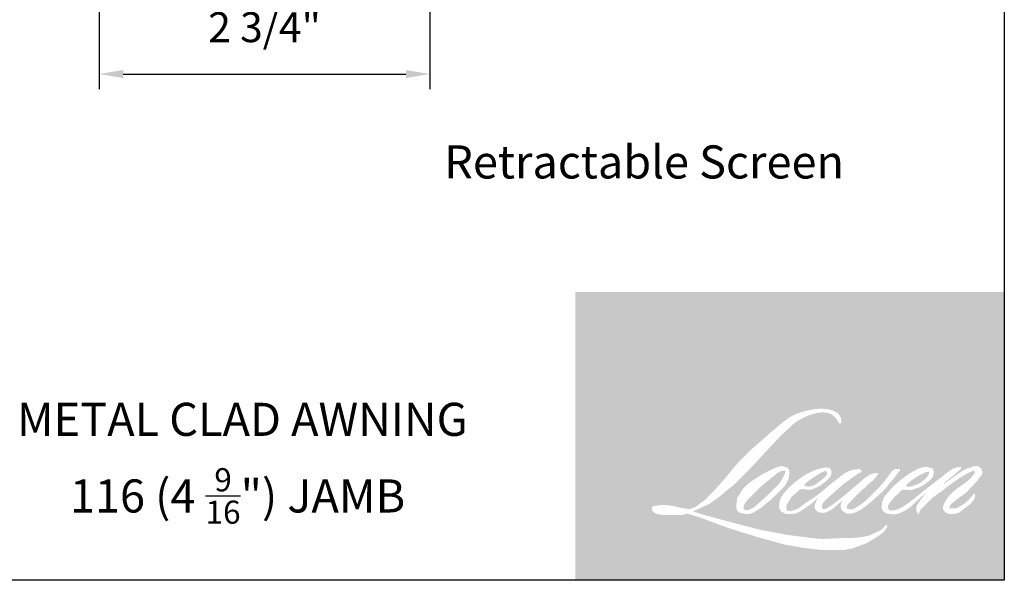
# Model space of a CAD drawing. Extents: x -4358 to -4285.7, y 5030 to 5112.5.
# Drawn here: x -4294 to -4285.7, y 5095.5 to 5100.1 of the extents above; entities that cross this region are included whole.
import ezdxf

# ---------------------------------------------------------------- set-up
doc = ezdxf.new("R2010")
doc.units = 0
doc.header["$LTSCALE"] = 10
doc.header["$MEASUREMENT"] = 0
doc.header["$PDMODE"] = 2
doc.header["$PDSIZE"] = -2
doc.layers.get('DEFPOINTS').update_dxf_attribs({"color": 2, "linetype": 'CONTINUOUS'})
doc.layers.add('1', color=1, linetype='CONTINUOUS')
doc.layers.add('8', color=7, linetype='CONTINUOUS')
doc.layers.add('2', color=2, linetype='CONTINUOUS', lineweight=9)
doc.layers.add('Symbol (ISO)', color=7, linetype='CONTINUOUS', lineweight=25)
doc.styles.add('MODERN', font='tahoma.ttf')
doc.styles.add('Note Text (ISO)', font='tahoma.ttf')
doc.dimstyles.new('LWDEC$0', dxfattribs={"dimtxt": 2.5, "dimasz": 2, "dimexe": 1.25, "dimexo": 3.000000000000004, "dimgap": 2, "dimtad": 1, "dimtoh": 1, "dimzin": 1, "dimdsep": 46, "dimtxsty": 'MODERN', "dimcen": 0, "dimdle": 1.5, "dimadec": 0, "dimazin": 0, "dimtfac": 1, "dimtix": 1, "dimtmove": 0, "dimatfit": 3, "dimfxl": 0, "dimtzin": 0, "dimarcsym": 0})

# ---------------------------------------------------------------- blocks, each defined once
blk = doc.blocks.new('*D174')
at = {"layer": '2', "color": 0, "linetype": 'ByBlock', "lineweight": -2}
for p, q in [((-4293.290293736175, 5101.362335716655), (-4293.290293736175, 5099.548827784252)), ((-4290.534396373965, 5101.362335716657), (-4290.534396373965, 5099.548827784252)), ((-4293.090293736175, 5099.673827784252), (-4290.734396373965, 5099.673827784252))]:
    blk.add_line(p, q, dxfattribs=at)
at = {"layer": '2', "color": 0}
for points in [[(-4293.090293736175, 5099.707161117586), (-4293.090293736175, 5099.640494450919), (-4293.290293736175, 5099.673827784252)], [(-4290.734396373965, 5099.707161117586), (-4290.734396373965, 5099.640494450919), (-4290.534396373965, 5099.673827784252)]]:
    blk.add_solid(points, dxfattribs=at)
at = {"layer": 'DEFPOINTS', "color": 0}
for p in [(-4293.290293736175, 5101.662335716655), (-4290.534396373965, 5101.662335716657), (-4290.534396373965, 5099.673827784252)]:
    blk.add_point(p, dxfattribs=at)
at = {"layer": '2', "color": 0, "insert": (-4291.912345055071, 5100.031651827234), "char_height": 0.25, "attachment_point": 5, "style": 'MODERN'}
blk.add_mtext('2 3/4"', dxfattribs=at)

msp = doc.modelspace()

# ---------------------------------------------------------------- hatches: boundary and pattern name
at = {"layer": '1'}
h = msp.add_hatch(color=256, dxfattribs=at)
edge = h.paths.add_edge_path(flags=16)
edge.add_line((-4287.30743886134, 5096.381528677647), (-4287.336461557348, 5096.370104262342))
edge.add_arc((-4287.187656672561, 5095.97720665372), 0.4201326273902369, 110.7435338328154, 128.3189354592484)
edge.add_line((-4287.448155015996, 5096.306830739104), (-4287.4833340736, 5096.282224339791))
edge.add_arc((-4287.104759367506, 5095.800629333206), 0.6125786141085684, 128.1703640766237, 137.4904388566677)
edge.add_line((-4287.556330629492, 5096.214556807301), (-4287.573920158293, 5096.19434441724))
edge.add_arc((-4287.469164478302, 5096.079778059242), 0.1552391795754306, 132.4387618196775, 165.7887559558239)
edge.add_line((-4287.619652902875, 5096.117888909994), (-4287.624716769848, 5096.091528239282))
edge.add_arc((-4287.577686707024, 5096.077203702277), 0.04916318917346481, 163.0601785608149, 199.667819839924)
edge.add_line((-4287.623981702258, 5096.060657023279), (-4287.620328455508, 5096.05043581569))
edge.add_arc((-4287.574033460272, 5096.066982494689), 0.04916318917341159, 199.6678198398924, 251.5782653251905)
edge.add_line((-4287.589569468671, 5096.020338613925), (-4287.582714884815, 5096.014190562885))
edge.add_arc((-4287.5379677446, 5096.168905521495), 0.1610559684547542, 253.8689093689835, 279.5238834985275)
edge.add_line((-4287.511319630144, 5096.010069433118), (-4287.483421054378, 5096.014505315236))
edge.add_arc((-4287.641052730056, 5096.375314099902), 0.3937394116279627, 293.599759127088, 305.2415335662616)
edge.add_line((-4287.413855438621, 5096.053736558656), (-4287.395787243236, 5096.066054038396))
edge.add_arc((-4287.752578331802, 5096.588503272198), 0.632655579901109, 304.3299546809044, 311.3388278817086)
edge.add_line((-4287.334702596891, 5096.113494900742), (-4287.303014414421, 5096.144642530151))
edge.add_line((-4287.303014414421, 5096.144642530151), (-4287.325101652756, 5096.092225646022))
edge.add_arc((-4287.279796366414, 5096.073135067216), 0.04916318917344066, 157.1505902080524, 188.7527881177595)
edge.add_line((-4287.328387006331, 5096.065653831884), (-4287.326383980048, 5096.053439058625))
edge.add_arc((-4287.277109899262, 5096.074733769236), 0.05367867115876975, 203.3724848755398, 236.2820188683001)
edge.add_line((-4287.306907224438, 5096.03008492659), (-4287.294442107039, 5096.02268949167))
edge.add_line((-4287.29444210704, 5096.02268949167), (-4287.274575811673, 5096.01957559846))
edge.add_arc((-4287.262218003792, 5096.108396257493), 0.08967622252795054, 262.0791645594197, 292.2783775016619)
edge.add_line((-4287.228221122487, 5096.025414109122), (-4287.211471067772, 5096.0331988198))
edge.add_arc((-4287.31954772688, 5096.252736689768), 0.2446986730543335, 296.2106379315013, 316.3390975216024)
edge.add_line((-4287.142523304926, 5096.08379943921), (-4287.100277441361, 5096.120607506904))
edge.add_line((-4287.100277441361, 5096.120607506904), (-4287.110033512885, 5096.091361940922))
edge.add_arc((-4287.063396829371, 5096.07580434083), 0.0491631891734274, 161.551740767663, 190.3127161446984)
edge.add_line((-4287.111765803477, 5096.067003118545), (-4287.110602447872, 5096.060609652358))
edge.add_arc((-4287.062233473768, 5096.069410874643), 0.04916318917342543, 190.3127161447497, 233.1512482868532)
edge.add_line((-4287.091716869689, 5096.030069439302), (-4287.08308099494, 5096.023597511877))
edge.add_arc((-4287.039069787506, 5096.094005709087), 0.08303192527091752, 237.9910565920216, 266.7736929511086)
edge.add_line((-4287.043742818265, 5096.011105387026), (-4287.031987896932, 5096.013063028442))
edge.add_arc((-4287.059162135232, 5096.2669109754), 0.2552982949444252, 276.1102024200143, 282.8001709376335)
edge.add_line((-4287.002600438807, 5096.017957176676), (-4286.981049594903, 5096.025787787034))
edge.add_arc((-4287.153950447024, 5096.386101251688), 0.3996504691298105, 295.6345937821404, 305.0851936871881)
edge.add_line((-4286.924233832209, 5096.059067959265), (-4286.880152683721, 5096.093326907512))
edge.add_arc((-4287.499378250371, 5096.890209296827), 1.009188706237167, 307.8493564519049, 313.88251319577)
edge.add_line((-4286.799826923565, 5096.162823714099), (-4286.762602851219, 5096.197082662346))
edge.add_arc((-4287.512606709352, 5096.909214568572), 1.034232874686498, 316.4837322151152, 319.90339358774)
edge.add_line((-4286.721460394363, 5096.243087593168), (-4286.700552730746, 5096.270078803356))
edge.add_arc((-4287.050201118394, 5096.615675516686), 0.4916208734870623, 315.3338983763682, 327.303457312776)
edge.add_line((-4286.636480827176, 5096.350107062456), (-4286.619206832455, 5096.371258432372))
edge.add_line((-4286.619206832454, 5096.371258432372), (-4286.619206832454, 5096.384992718871))
edge.add_line((-4286.619206832454, 5096.384992718871), (-4286.653161441656, 5096.384992718871))
edge.add_arc((-4286.626781488219, 5096.304685102111), 0.08452937508941588, 108.1846443389827, 152.3458894786765)
edge.add_line((-4286.701654704598, 5096.343917954698), (-4286.70167607753, 5096.343789815627))
edge.add_line((-4286.701676077531, 5096.343789815627), (-4286.752303017151, 5096.276339171368))
edge.add_arc((-4286.791622665368, 5096.305851616771), 0.0491631891735178, 319.55213005632027, 323.10892970529335, ccw=False)
edge.add_line((-4286.754209648249, 5096.273956706209), (-4286.791990309343, 5096.230362834577))
edge.add_arc((-4160.888029864999, 4970.146189434668), 178.1825637864407, 134.9590241022482, 134.9968740237159)
edge.add_line((-4286.875254761133, 5096.147162448691), (-4286.906601372814, 5096.117797603984))
edge.add_arc((-4287.381636369055, 5096.709463635568), 0.7587667234291177, 303.89260640291644, 308.76017638464685, ccw=False)
edge.add_line((-4286.958519212921, 5096.079623328213), (-4286.996514493129, 5096.056199480427))
edge.add_arc((-4287.020691469995, 5096.099007107779), 0.04916318917350984, 279.45515651044104, 299.4569788133839, ccw=False)
edge.add_line((-4287.012615156481, 5096.050511826258), (-4287.023659066112, 5096.048672594197))
edge.add_arc((-4287.031735379624, 5096.097167875717), 0.04916318917337241, 231.361640185013, 279.4551565104153, ccw=False)
edge.add_line((-4287.062433007131, 5096.058766380498), (-4287.055951683324, 5096.08301274662))
edge.add_line((-4287.055951683324, 5096.083012746619), (-4287.048943796381, 5096.095017024856))
edge.add_arc((-4287.216504881052, 5096.289737659064), 0.2568907208972585, 310.712667740733, 319.2431645888313)
edge.add_line((-4287.021913472714, 5096.122026519649), (-4286.996885369993, 5096.148035745416))
edge.add_arc((-4286.382517448087, 5095.584107979943), 0.8339439238567334, 128.6864513861608, 137.4512053608263, ccw=False)
edge.add_line((-4286.903780846053, 5096.235066456406), (-4286.878752743331, 5096.260075281905))
edge.add_arc((-4287.059766391717, 5096.510259934884), 0.3088013948927088, 305.8864977196262, 323.8290169823505)
edge.add_line((-4286.810483588869, 5096.328006304765), (-4286.797890184161, 5096.350656958876))
edge.add_line((-4286.79789018416, 5096.350656958876), (-4286.815505998974, 5096.350656958876))
edge.add_arc((-4286.811888070958, 5096.245999646199), 0.104719828590028, 91.97988545757887, 108.8462448972383)
edge.add_line((-4286.845715681074, 5096.345105323604), (-4286.863511558819, 5096.339580741014))
edge.add_arc((-4286.710646153278, 5096.045076369885), 0.3318141902126206, 117.432015659688, 131.1083323412447)
edge.add_line((-4286.928808948775, 5096.295087672604), (-4286.958741898124, 5096.268771274276))
edge.add_arc((-4286.928044324751, 5096.230369735782), 0.04916318917335474, 128.6382790430487, 130.5795029713375)
edge.add_line((-4286.960025104843, 5096.267709377912), (-4287.079027540993, 5096.165785778123))
edge.add_arc((-4287.111008321085, 5096.203125420254), 0.04916318917417919, 308.6382790420806, 310.579502970377, ccw=False)
edge.add_line((-4287.080310747713, 5096.164723881759), (-4287.135511744112, 5096.121555299409))
edge.add_arc((-4289.081489287667, 5098.583612001315), 3.13824023991467, 307.31405794987364, 308.32238481125603, ccw=False)
edge.add_line((-4287.179139655006, 5096.08769179455), (-4287.193942010941, 5096.077960928548))
edge.add_arc((-4286.824799522313, 5095.445989480373), 0.7318839308380999, 120.2897390747867, 122.7946382182685)
edge.add_line((-4287.221209484274, 5096.061223769304), (-4287.235622300454, 5096.053439058625))
edge.add_arc((-4287.249840308056, 5096.077826590702), 0.02822947858117316, 239.7576806675913, 300.2423193323303, ccw=False)
edge.add_line((-4287.264058315658, 5096.053439058625), (-4287.26919105487, 5096.070008155609))
edge.add_line((-4287.26919105487, 5096.070008155609), (-4287.264185464629, 5096.093016311816))
edge.add_arc((-4287.069869674593, 5095.968238161678), 0.2309290215829528, 138.7107403284415, 147.2938136247718, ccw=False)
edge.add_line((-4287.243386933388, 5096.12061917726), (-4287.091989988132, 5096.256141234697))
edge.add_arc((-4287.059199945114, 5096.219510206201), 0.04916318917303248, 125.5168177182407, 131.8331214657503, ccw=False)
edge.add_line((-4287.087760901327, 5096.259526339822), (-4286.972839775443, 5096.341549687591))
edge.add_arc((-4286.94427881923, 5096.301533553971), 0.0491631891733968, 116.5473942008067, 125.51681771819841, ccw=False)
edge.add_line((-4286.966251713552, 5096.345513220692), (-4286.935338951207, 5096.360957695624))
edge.add_line((-4286.935338951208, 5096.360957695624), (-4286.952520066028, 5096.384992718871))
edge.add_line((-4286.952520066027, 5096.384992718871), (-4287.001891035992, 5096.378116957515))
edge.add_arc((-4286.968141927079, 5096.175684567575), 0.2052263990066863, 99.46517994555128, 130.3446589746836)
edge.add_line((-4287.101002222767, 5096.332100732594), (-4287.18069742308, 5096.269634768044))
edge.add_arc((-4287.15318759408, 5096.228888866679), 0.04916318917326112, 124.0254795468588, 129.7838645318389)
edge.add_line((-4287.184646790047, 5096.266668995832), (-4287.284752890154, 5096.183311487763))
edge.add_arc((-4287.316212086122, 5096.221091616915), 0.0491631891734052, 306.50774894826475, 309.7838645323727, ccw=False)
edge.add_line((-4287.286963356307, 5096.181575405381), (-4287.332482564315, 5096.147228951829))
edge.add_arc((-4286.518092513976, 5094.803693502944), 1.571088366865797, 121.2223368885232, 125.0085167005282)
edge.add_line((-4287.419423070198, 5096.090519786839), (-4287.437535701389, 5096.077247405302))
edge.add_arc((-4287.540292312011, 5096.187035253338), 0.1503738428143182, 288.78325139745607, 313.10527468853024, ccw=False)
edge.add_line((-4287.491873594962, 5096.044669806539), (-4287.516840184552, 5096.038999740374))
edge.add_arc((-4287.536794395616, 5096.083931339839), 0.04916318917333661, 270.0000000000521, 293.94610040233283, ccw=False)
edge.add_line((-4287.536794395616, 5096.034768150666), (-4287.560701547051, 5096.038636926156))
edge.add_line((-4287.56070154705, 5096.038636926156), (-4287.564593777382, 5096.057928004897))
edge.add_arc((-4287.516100514443, 5096.066016429897), 0.04916318917343378, 148.6516844491835, 189.469466182361, ccw=False)
edge.add_line((-4287.55808688259, 5096.091593061016), (-4287.523470366957, 5096.14841922247))
edge.add_arc((-4287.481483998808, 5096.12284259135), 0.04916318917336334, 130.9872745663165, 148.6516844493615, ccw=False)
edge.add_line((-4287.513729711354, 5096.159953683926), (-4287.460766126751, 5096.205973577333))
edge.add_arc((-4287.428520414204, 5096.168862484758), 0.04916318917337772, 73.62240392444329, 130.9872745661695, ccw=False)
edge.add_line((-4287.414658050568, 5096.216030843264), (-4287.399150066828, 5096.21147318392))
edge.add_arc((-4287.382213462839, 5096.320320285848), 0.1101568888120925, 261.1557017455833, 293.0405422143933)
edge.add_line((-4287.339099998032, 5096.218950816553), (-4287.32151046923, 5096.22598117886))
edge.add_arc((-4287.457603950677, 5096.5331644898), 0.3359806872613426, 293.8951005314135, 303.8407504359524)
edge.add_line((-4287.270500843281, 5096.254102759325), (-4287.240337762033, 5096.278359635912))
edge.add_arc((-4287.265617699536, 5096.320525308319), 0.04916318917340806, 300.9443034441121, 317.2685916769402)
edge.add_line((-4287.229505236241, 5096.287165015086), (-4287.201909136041, 5096.317037748778))
edge.add_arc((-4287.238021599334, 5096.35039804201), 0.04916318917340592, 317.2685916769402, 346.9956899603004)
edge.add_line((-4287.19011929158, 5096.339335127317), (-4287.188882289755, 5096.3446913326))
edge.add_arc((-4287.236110450407, 5096.355771927355), 0.04851060439480232, 346.7961712270607, 413.3872709827156)
edge.add_line((-4287.207178569897, 5096.394710661655), (-4287.237080746133, 5096.397347058457))
edge.add_line((-4287.237080746133, 5096.397347058457), (-4287.257308715619, 5096.392953049205))
edge.add_line((-4287.257308715619, 5096.392953049205), (-4287.30743886134, 5096.381528677647))
edge = h.paths.add_edge_path(flags=16)
edge.add_line((-4287.124330986957, 5096.762685860074), (-4287.107431996727, 5096.764884702063))
edge.add_line((-4287.107431996727, 5096.764884702063), (-4287.107149872137, 5096.793814346849))
edge.add_arc((-4287.204147616661, 5096.77861188625), 0.09818185805466399, 8.907506088494685, 24.43170924534063)
edge.add_line((-4287.114757463231, 5096.819220724215), (-4287.120956022302, 5096.829637477295))
edge.add_arc((-4287.282796491118, 5096.712067246868), 0.2000377375131122, 35.9968131381565, 43.3346657359031)
edge.add_line((-4287.137297505858, 5096.849344855083), (-4287.142932573332, 5096.853567858358))
edge.add_arc((-4287.228545088048, 5096.72978248636), 0.1505068802308914, 55.3314669920864, 74.27023737480918)
edge.add_line((-4287.187742599783, 5096.874653042196), (-4287.212182948003, 5096.880261764228))
edge.add_arc((-4287.381286549506, 5095.468808614936), 1.421547051872085, 83.16806255266637, 85.45872639657695)
edge.add_line((-4287.268732413014, 5096.885892799819), (-4287.277676383746, 5096.885892799819))
edge.add_arc((-4287.272118414176, 5096.421067828209), 0.4648581990869062, 90.6850600621614, 102.9608398431246)
edge.add_line((-4287.37637915654, 5096.874083107045), (-4287.382128846599, 5096.872487182517))
edge.add_arc((-4287.184989128245, 5096.031041984752), 0.8642303451028007, 103.1858341886869, 106.899858065573)
edge.add_line((-4287.436220736905, 5096.85794994106), (-4287.482552091388, 5096.842518052768))
edge.add_arc((-4287.467016105429, 5096.795874164531), 0.04916318917363997, 108.4217071105008, 114.75834702479)
edge.add_line((-4287.487605257429, 5096.840518380165), (-4287.510001817165, 5096.829984607614))
edge.add_arc((-4287.357646219391, 5096.52483831887), 0.3410666880643488, 116.5323637573816, 123.2614938956356)
edge.add_line((-4287.54470799032, 5096.810030148285), (-4287.56287739472, 5096.797923657883))
edge.add_arc((-4287.53469870328, 5096.757637425514), 0.0491631891735478, 124.9713296138638, 128.6383073389062)
edge.add_line((-4287.565396295617, 5096.796038948849), (-4287.61511841985, 5096.756291840732))
edge.add_arc((-4287.584420827513, 5096.717890317396), 0.04916318917420285, 128.6383073376939, 130.4042997095776)
edge.add_line((-4287.616287278352, 5096.75532757799), (-4287.708177074734, 5096.677111340139))
edge.add_arc((-4287.676310623893, 5096.639674079548), 0.049163189172959, 130.4042997119748, 131.3566274874068)
edge.add_line((-4287.708794898637, 5096.676576532909), (-4287.851642827337, 5096.550831197857))
edge.add_arc((-4287.819158552594, 5096.513928744495), 0.04916318917333874, 131.3566274862534, 134.9779493406149)
edge.add_line((-4287.853908795459, 5096.54870574538), (-4287.971539218122, 5096.43116582958))
edge.add_arc((-4287.936788975258, 5096.396388828694), 0.04916318917368553, 134.9779493407256, 140.0418956082592)
edge.add_line((-4287.974473260584, 5096.427962770627), (-4288.096215769609, 5096.282660056887))
edge.add_arc((-4288.133900054934, 5096.314233998821), 0.04916318917391516, 317.99084807977545, 320.04189560753264, ccw=False)
edge.add_line((-4288.097369940372, 5096.281331568821), (-4288.188693604836, 5096.179938938391))
edge.add_arc((-4288.225223719398, 5096.21284136839), 0.04916318917369938, 314.97794145064756, 317.99084807989925, ccw=False)
edge.add_line((-4288.190473481322, 5096.17806436272), (-4288.23805752853, 5096.130516940587))
edge.add_arc((-4288.272807766607, 5096.165293946257), 0.04916318917357225, 304.97127028456777, 314.9779414512371, ccw=False)
edge.add_line((-4288.244629116882, 5096.125007684711), (-4288.274558602372, 5096.104073191023))
edge.add_arc((-4288.246379952649, 5096.063786929477), 0.0491631891727158, 124.9712702846912, 127.5472939882475)
edge.add_line((-4288.276340790861, 5096.102765992359), (-4288.315023225552, 5096.073033154222))
edge.add_arc((-4288.344984063765, 5096.112012217105), 0.04916318917342997, 292.60418672138087, 307.54729398813345, ccw=False)
edge.add_line((-4288.326087563577, 5096.06662563924), (-4288.352298956976, 5096.05571264197))
edge.add_arc((-4288.371195457165, 5096.101099219836), 0.04916318917343216, 270.0000000000521, 292.6041867212646, ccw=False)
edge.add_line((-4288.371195457165, 5096.051936030663), (-4288.382162744037, 5096.051936030663))
edge.add_arc((-4288.382162744037, 5096.101099219836), 0.04916318917342501, 262.4111372028817, 269.99999999989575, ccw=False)
edge.add_line((-4288.388655417412, 5096.052366639747), (-4288.434226265822, 5096.058438073552))
edge.add_arc((-4288.427733592447, 5096.10717065364), 0.04916318917320903, 255.97412700802948, 262.41113720279566, ccw=False)
edge.add_line((-4288.439648784268, 5096.059473196962), (-4288.503008857099, 5096.075301030858))
edge.add_arc((-4288.51492404892, 5096.02760357418), 0.04916318917361244, 75.97412700809264, 82.41113720285762)
edge.add_line((-4288.508431375544, 5096.076336154269), (-4288.554002223955, 5096.082407588075))
edge.add_arc((-4288.56049489733, 5096.033675007985), 0.04916318917338042, 82.41113720287485, 89.99999999989578)
edge.add_line((-4288.56049489733, 5096.082838197159), (-4288.615825622463, 5096.082838197159))
edge.add_arc((-4288.615825622463, 5096.033675007985), 0.04916318917346972, 89.99999999989578, 97.58885177278158)
edge.add_line((-4288.622318286462, 5096.082407589323), (-4288.660557253023, 5096.077312994398))
edge.add_arc((-4288.654064589025, 5096.028580413061), 0.04916318917351427, 97.58885177282633, 120.9444138367378)
edge.add_line((-4288.67934460777, 5096.07074603676), (-4288.687810617419, 5096.065670317162))
edge.add_line((-4288.687810617418, 5096.065670317162), (-4288.685561831516, 5096.052187968489))
edge.add_arc((-4288.637068568574, 5096.060276393489), 0.04916318917343378, 189.469466182361, 248.9772521266449)
edge.add_line((-4288.654705301066, 5096.014385600984), (-4288.642031356703, 5096.009514755349))
edge.add_arc((-4288.624394624211, 5096.055405547854), 0.04916318917355166, 248.9772521265363, 263.2952829132843)
edge.add_line((-4288.63013454961, 5096.006578583725), (-4288.580711764484, 5096.000768615715))
edge.add_arc((-4288.574971839085, 5096.049595579845), 0.04916318917369175, 263.2952829136709, 270.0000000002605)
edge.add_line((-4288.574971839085, 5096.000432390671), (-4288.439555379895, 5096.000432390671))
edge.add_arc((-4288.439555379894, 5096.049595579844), 0.04916318917351444, 269.9999999999479, 291.7861635244846)
edge.add_line((-4288.42130877674, 5096.003943847752), (-4288.412913168234, 5096.007299499987))
edge.add_line((-4288.412913168235, 5096.007299499986), (-4288.412912998632, 5096.007299567775))
edge.add_line((-4288.412912998633, 5096.007299567776), (-4288.411662464248, 5096.00779940096))
edge.add_arc((-4288.393415691502, 5095.962147736652), 0.04916318917341306, 73.31290130503481, 111.78637637463899, ccw=False)
edge.add_line((-4288.379298735441, 5096.009240525073), (-4288.294156213196, 5095.983717439995))
edge.add_arc((-4288.308273169257, 5095.936624651573), 0.04916318917377746, 69.6379539024133, 73.31290130484012, ccw=False)
edge.add_line((-4288.2911667837, 5095.982715765064), (-4288.053287873748, 5095.894428717057))
edge.add_arc((-4288.036181488191, 5095.940519830549), 0.04916318917301937, 249.6379539022516, 252.5654274350193)
edge.add_line((-4288.050911592396, 5095.893615212442), (-4287.812129679757, 5095.818627234767))
edge.add_arc((-4287.797399575553, 5095.865531852874), 0.04916318917313097, 252.5654274358246, 253.9209235554614)
edge.add_line((-4287.811015997907, 5095.818291909903), (-4287.722751485881, 5095.79438068973))
edge.add_arc((-4293.436311690796, 5075.352910784653), 21.22494904812221, 74.02213101165029, 74.38388184838948, ccw=False)
edge.add_line((-4287.59380403275, 5095.757899546254), (-4287.555032743005, 5095.750036560313))
edge.add_arc((-4287.544596689306, 5095.798079332432), 0.04916318917365625, 257.744367814255, 260.5448446286094)
edge.add_line((-4287.552673001855, 5095.749584050751), (-4287.41073413329, 5095.725945819862))
edge.add_arc((-4287.402657820741, 5095.774441101544), 0.04916318917292128, 260.544844628678, 263.3725429624577)
edge.add_line((-4287.4083319006, 5095.72560644185), (-4287.264607282998, 5095.708907135186))
edge.add_arc((-4287.258933203138, 5095.757741794881), 0.04916318917351623, 263.3725429623806, 270.0000000001042)
edge.add_line((-4287.258933203138, 5095.708578605707), (-4287.094398514958, 5095.708578605707))
edge.add_arc((-4287.094398514959, 5095.757741794881), 0.04916318917342501, 269.9999999999479, 280.2970776836968)
edge.add_line((-4287.085610494956, 5095.709370420348), (-4287.018631597536, 5095.721539019978))
edge.add_arc((-4287.027419617539, 5095.769910394511), 0.04916318917369696, 280.2970776836922, 290.3620369384126)
edge.add_line((-4287.01031323935, 5095.723819278284), (-4286.898494589052, 5095.765319946465))
edge.add_arc((-4286.915600967242, 5095.811411062692), 0.04916318917342728, 290.3620369384726, 301.244160550689)
edge.add_line((-4286.890100703163, 5095.769378269522), (-4286.800204528601, 5095.823916072466))
edge.add_arc((-4286.825704792682, 5095.865948865636), 0.04916318917354828, 301.2441605507241, 307.5472587162483)
edge.add_line((-4286.795743978463, 5095.826969784308), (-4286.759301337627, 5095.854980993256))
edge.add_arc((-4286.789262151846, 5095.893960074583), 0.04916318917337024, 307.5472587161466, 325.2842117670305)
edge.add_line((-4286.748850642531, 5095.865961340957), (-4286.72229336986, 5095.904292341431))
edge.add_line((-4286.722293369861, 5095.904292341432), (-4286.729165800638, 5095.921460177682))
edge.add_line((-4286.729165800637, 5095.921460177682), (-4286.767711412434, 5095.882944235984))
edge.add_arc((-4286.80246164968, 5095.917721242483), 0.04916318917339163, 294.99998599423975, 314.97794008390053, ccw=False)
edge.add_line((-4286.781684399021, 5095.873164256221), (-4286.871248396072, 5095.831399905155))
edge.add_arc((-4286.892025646731, 5095.875956891417), 0.04916318917339169, 280.4835584637241, 294.9999859943562, ccw=False)
edge.add_line((-4286.883080239067, 5095.827614375436), (-4286.965874232782, 5095.812293989003))
edge.add_arc((-4286.974819640445, 5095.860636504985), 0.04916318917328719, 271.4310031368585, 280.4835584636405, ccw=False)
edge.add_line((-4286.973591882231, 5095.811488648678), (-4287.106672992302, 5095.808164161337))
edge.add_arc((-4287.105445234088, 5095.759016305032), 0.04916318917331137, 91.4310031358674, 92.54284591175761)
edge.add_line((-4287.107626431029, 5095.808131084371), (-4287.258587205022, 5095.801426886918))
edge.add_arc((-4287.260768401963, 5095.850541666259), 0.04916318917356638, 265.10465275579725, 272.54284591257897, ccw=False)
edge.add_line((-4287.264963792549, 5095.801557813128), (-4287.335909732558, 5095.806411740967))
edge.add_arc((-4287.830475699225, 5092.557374872667), 3.28646254610615, 81.34491920542158, 83.93276959944109)
edge.add_line((-4287.48311187397, 5095.825428489097), (-4287.559405907049, 5095.835442603545))
edge.add_arc((-4287.552851917734, 5095.884166975206), 0.04916318917365626, 259.2238030497866, 262.3390408785694, ccw=False)
edge.add_line((-4287.562044117297, 5095.835870778286), (-4287.775680506522, 5095.876532123247))
edge.add_arc((-4287.76648830696, 5095.924828320167), 0.04916318917313896, 255.5898674252661, 259.2238030498841, ccw=False)
edge.add_line((-4287.77872311594, 5095.877211845928), (-4288.017491738499, 5095.938562219598))
edge.add_arc((-4288.00525692952, 5095.986178693834), 0.04916318917018413, 254.97323209402919, 255.5898674261031, ccw=False)
edge.add_line((-4288.018003483631, 5095.938696649568), (-4288.246822754609, 5096.000123179625))
edge.add_arc((-4288.234076200496, 5096.047605223894), 0.04916318917296821, 252.1939689635893, 254.973232092796, ccw=False)
edge.add_line((-4288.249110083778, 5096.00079708867), (-4288.34418877556, 5096.031334557168))
edge.add_line((-4288.34418877556, 5096.031334557168), (-4288.211263622929, 5096.091104830651))
edge.add_arc((-4288.23142554182, 5096.1359436107), 0.04916318917353688, 294.2112382077532, 305.732961936249)
edge.add_line((-4288.2027138312, 5096.09603550572), (-4288.122245886891, 5096.153927814375))
edge.add_arc((-4288.150957597512, 5096.193835919354), 0.04916318917339783, 305.7329619361102, 309.7838804658383)
edge.add_line((-4288.119498391039, 5096.15605579895), (-4287.978472829784, 5096.273486664764))
edge.add_arc((-4288.009932036256, 5096.311266785167), 0.04916318917308217, 309.7838804662118, 315.7220069153682)
edge.add_line((-4287.974733113249, 5096.276943979501), (-4287.846419031936, 5096.40853338139))
edge.add_arc((-4287.881617954944, 5096.442856187057), 0.04916318917361547, 315.7220069151761, 317.3313130301738)
edge.add_line((-4287.845468993977, 5096.409535445908), (-4287.72589095582, 5096.539263107554))
edge.add_arc((-4287.689741994855, 5096.505942366404), 0.04916318917442977, 136.5691217381373, 137.3313130317578, ccw=False)
edge.add_line((-4287.725444513017, 5096.539741025647), (-4287.606453823252, 5096.665434392112))
edge.add_arc((-4287.57075130509, 5096.631635732868), 0.04916318917341618, 133.0030402840258, 136.5691217367321, ccw=False)
edge.add_line((-4287.604282427351, 5096.667589634043), (-4287.505249942022, 5096.759948745703))
edge.add_arc((-4287.471718819763, 5096.723994844528), 0.04916318917335243, 123.66973125777031, 133.0030402840233, ccw=False)
edge.add_line((-4287.498975129675, 5096.764910767341), (-4287.453318153556, 5096.795325349372))
edge.add_arc((-4287.426061843644, 5096.754409426558), 0.04916318917370247, 116.54741945340211, 123.66973125800169, ccw=False)
edge.add_line((-4287.448034757349, 5096.798389083594), (-4287.409280080806, 5096.817588139925))
edge.add_arc((-4287.188788070954, 5096.337337136003), 0.5284484394671219, 108.32977608697189, 114.6607198081017, ccw=False)
edge.add_line((-4287.354977612396, 5096.838973248629), (-4287.344436501327, 5096.84216505394))
edge.add_arc((-4287.25918367142, 5096.579290979987), 0.2763527162224407, 91.3175923494444, 107.9684245357011, ccw=False)
edge.add_line((-4287.2655382081, 5096.855570627496), (-4287.260107915804, 5096.855570627496))
edge.add_arc((-4287.26487373327, 5096.649452284365), 0.2061734327964088, 74.27590666917501, 88.67545713152828, ccw=False)
edge.add_line((-4287.208999652309, 5096.847910268502), (-4287.194289294964, 5096.841828812891))
edge.add_arc((-4287.249516953786, 5096.742113583115), 0.1139878122781073, 43.535206096623426, 61.0199570960134, ccw=False)
edge.add_line((-4287.166881344948, 5096.820628406555), (-4287.15617485311, 5096.809930099508))
edge.add_arc((-4288.687171196845, 5095.60565319247), 1.947879019177836, 37.4859321387911, 38.18847884617469, ccw=False)
edge.add_line((-4287.141523768584, 5096.791067339875), (-4287.124330986957, 5096.762685860074))
edge = h.paths.add_edge_path(flags=16)
edge.add_line((-4287.656944940324, 5096.395293455618), (-4287.7576620501, 5096.344973618582))
edge.add_arc((-4287.735689129934, 5096.300993964775), 0.04916318917315821, 116.5474278707861, 122.7151472681694)
edge.add_line((-4287.762260003413, 5096.342358295451), (-4287.853690803365, 5096.283626625486))
edge.add_arc((-4287.827119929886, 5096.24226229481), 0.04916318917354903, 122.7151472678157, 129.7838844046906)
edge.add_line((-4287.858579138956, 5096.280042413051), (-4287.895766628909, 5096.249076680922))
edge.add_arc((-4287.864307419838, 5096.211296562681), 0.04916318917337725, 129.7838844048574, 134.9779236775583)
edge.add_line((-4287.899057647127, 5096.246073579131), (-4287.92756041676, 5096.217592765531))
edge.add_arc((-4287.892810189472, 5096.182815749081), 0.04916318917343889, 134.9779236773372, 149.016800467838)
edge.add_line((-4287.934958690505, 5096.208124305547), (-4287.968055285834, 5096.153005718113))
edge.add_arc((-4287.925906784801, 5096.127697161647), 0.04916318917348348, 149.0168004682402, 171.4627371209268)
edge.add_line((-4287.97452522248, 5096.134995564713), (-4287.982276096704, 5096.083362982624))
edge.add_arc((-4287.933657659025, 5096.076064579557), 0.0491631891734344, 171.462737120919, 188.7527796723929)
edge.add_line((-4287.982248300045, 5096.068583351388), (-4287.980382917529, 5096.05646767597))
edge.add_arc((-4287.931792276509, 5096.06394890414), 0.04916318917342272, 188.7527796722899, 243.4525844808459)
edge.add_line((-4287.953765187194, 5096.019969245594), (-4287.949023589239, 5096.017600270668))
edge.add_line((-4287.949023589239, 5096.017600270668), (-4287.900451787254, 5096.009035369431))
edge.add_arc((-4287.891914319708, 5096.057451594166), 0.04916318917340701, 259.9995629250653, 282.984973922452)
edge.add_line((-4287.880867571664, 5096.009545555639), (-4287.853507118969, 5096.015854656466))
edge.add_arc((-4287.864553867014, 5096.063760694993), 0.04916318917342102, 282.984973922452, 300.9443034441568)
edge.add_line((-4287.839273929511, 5096.021595022586), (-4287.780471715555, 5096.056849204696))
edge.add_arc((-4287.805751653058, 5096.099014877103), 0.04916318917330829, 300.9443034444249, 309.7838852377734)
edge.add_line((-4287.774292443438, 5096.06123475932), (-4287.675839674633, 5096.14321561256))
edge.add_arc((-4287.707298884253, 5096.180995730344), 0.04916318917357049, 309.7838852377268, 314.9779355268249)
edge.add_line((-4287.672548649773, 5096.146218721081), (-4287.586219856763, 5096.23248104964))
edge.add_arc((-4287.620970091243, 5096.267258058904), 0.04916318917341134, 314.9779355266406, 330.926687906336)
edge.add_line((-4287.57800152982, 5096.243368272408), (-4287.551313710923, 5096.291369420751))
edge.add_arc((-4287.594282272347, 5096.315259207247), 0.04916318917335019, 330.9266879063563, 351.4627371209036)
edge.add_line((-4287.545663834668, 5096.307960804182), (-4287.53937433341, 5096.349858425094))
edge.add_arc((-4287.587992771089, 5096.35715682816), 0.0491631891734101, 351.4627371207567, 392.0252222395874)
edge.add_line((-4287.546311494759, 5096.383227700281), (-4287.553858402918, 5096.395293455618))
edge.add_line((-4287.55385840292, 5096.395293455618), (-4287.592743262027, 5096.405654765936))
edge.add_arc((-4287.60540167116, 5096.358149146817), 0.04916318917342202, 75.07956872022694, 104.9204312797227)
edge.add_line((-4287.618060080293, 5096.405654765936), (-4287.656944940325, 5096.395293455618))
edge = h.paths.add_edge_path(flags=0)
edge.add_line((-4287.639763825505, 5096.350656958876), (-4287.764914043578, 5096.249261988721))
edge.add_arc((-4287.733965370493, 5096.21106252794), 0.04916318917342368, 129.0139112785853, 134.9779868377202)
edge.add_line((-4287.768715636115, 5096.245839506083), (-4287.835628266304, 5096.178978272948))
edge.add_line((-4287.835628266306, 5096.178978272949), (-4287.835628319413, 5096.178978219884))
edge.add_line((-4287.835628319412, 5096.178978219884), (-4287.884912891122, 5096.129731653705))
edge.add_arc((-4287.850162678318, 5096.094954622781), 0.04916318917349159, 134.9778998140958, 142.4101074972905)
edge.add_line((-4287.889119455017, 5096.124944433034), (-4287.911327377899, 5096.096096331449))
edge.add_arc((-4287.872370601201, 5096.066106521197), 0.04916318917340457, 142.4101074973413, 179.9999999999479)
edge.add_line((-4287.921533790374, 5096.066106521197), (-4287.921533790374, 5096.048502437165))
edge.add_line((-4287.921533790374, 5096.048502437165), (-4287.913001050511, 5096.044713030728))
edge.add_arc((-4287.893046839447, 5096.089644630194), 0.04916318917341835, 246.0538995977095, 299.03585671263)
edge.add_line((-4287.869185147449, 5096.046660460727), (-4287.833626480016, 5096.066400052783))
edge.add_arc((-4287.857488172015, 5096.109384222249), 0.04916318917340619, 299.03585671263, 311.965298212147)
edge.add_line((-4287.824613711494, 5096.072828935146), (-4287.726630593764, 5096.160945932465))
edge.add_arc((-4287.759505054285, 5096.197501219567), 0.0491631891732243, 311.9652982119145, 314.9779414508316)
edge.add_line((-4287.724754816209, 5096.162724213897), (-4287.626864827948, 5096.260538856985))
edge.add_arc((-4287.661615066025, 5096.295315862656), 0.04916318917347749, 314.9779414509791, 329.0167701186492)
edge.add_line((-4287.619466578398, 5096.270007283863), (-4287.584516578047, 5096.328212435146))
edge.add_arc((-4287.626665065673, 5096.353521013939), 0.04916318917345523, 329.0167701186938, 343.2885564535862)
edge.add_line((-4287.579578279768, 5096.339384049529), (-4287.571039441981, 5096.367824838873))
edge.add_line((-4287.571039441981, 5096.367824838873), (-4287.575889143534, 5096.36920939963))
edge.add_arc((-4287.589385682677, 5096.321935066204), 0.04916318917346946, 74.06627299099362, 118.2823527155029)
edge.add_line((-4287.612680037319, 5096.365229317687), (-4287.639763825504, 5096.350656958877))
edge = h.paths.add_edge_path(flags=16)
edge.add_line((-4287.268652184781, 5096.357524102126), (-4287.336315798027, 5096.315250541365))
edge.add_arc((-4287.053160000835, 5095.858550068763), 0.5373569829790292, 121.7990491345, 131.7166711888164)
edge.add_line((-4287.410742901352, 5096.259657281882), (-4287.413690512405, 5096.25339843694))
edge.add_line((-4287.413690512404, 5096.25339843694), (-4287.414354506305, 5096.246417637454))
edge.add_arc((-4287.378612485937, 5096.315728661756), 0.07798403753104342, 242.7209357467542, 274.0086422351146)
edge.add_line((-4287.373160860428, 5096.237935410834), (-4287.351790756053, 5096.242353437042))
edge.add_arc((-4287.420888393666, 5096.429999358666), 0.1999636852675468, 290.2154302641923, 308.0545678336346)
edge.add_line((-4287.297628440838, 5096.272543144261), (-4287.253414350805, 5096.309359868918))
edge.add_arc((-4287.285381474164, 5096.362797512055), 0.06226940404240881, 300.888436325274, 347.4147484991182)
edge.add_line((-4287.224608224451, 5096.349229505602), (-4287.236842466211, 5096.36838178349))
edge.add_line((-4287.23684246621, 5096.36838178349), (-4287.268652184781, 5096.357524102126))
edge = h.paths.add_edge_path(flags=0)
edge.add_line((-4286.402724997841, 5096.357524102126), (-4286.445712607978, 5096.337368215168))
edge.add_arc((-4286.234795728339, 5095.924441905252), 0.4636745275902653, 117.057298198264, 135.0413725785168)
edge.add_line((-4286.562899794589, 5096.252072473495), (-4286.567598072914, 5096.238171455994))
edge.add_line((-4286.567598072915, 5096.238171455994), (-4286.553810083768, 5096.236518173695))
edge.add_arc((-4286.556634352068, 5096.396991158512), 0.1604978359591689, 271.0082815462595, 287.2137127470882)
edge.add_line((-4286.509137156821, 5096.243682411889), (-4286.483215851773, 5096.253050996685))
edge.add_arc((-4286.543534866063, 5096.424696246739), 0.1819353603638056, 289.3623289492406, 309.8472430054341)
edge.add_line((-4286.426961063476, 5096.28501437998), (-4286.406003391179, 5096.303200440577))
edge.add_arc((-4286.48774565747, 5096.392055442564), 0.1207352867915835, 312.612541821318, 338.1426401910909)
edge.add_line((-4286.375689598356, 5096.347106036643), (-4286.377438045369, 5096.363203968984))
edge.add_line((-4286.37743804537, 5096.363203968985), (-4286.40272499784, 5096.357524102126))
h.paths.add_polyline_path([(-4289.324006784072, 5095.458858452356), (-4285.751605298485, 5095.458858452356), (-4285.751605298485, 5097.858864104753), (-4289.324006784072, 5097.858864104753)])
edge = h.paths.add_edge_path(flags=16)
edge.add_line((-4286.487815486425, 5096.375115931703), (-4286.532866101626, 5096.350107062456))
edge.add_arc((-4285.977925693392, 5095.511727738148), 1.005404768299126, 123.5013894595194, 131.6421403861128)
edge.add_line((-4286.645993062288, 5096.263076351465), (-4286.674024534305, 5096.240068239004))
edge.add_arc((-4287.487756183631, 5096.893258536917), 1.043463828984844, 316.8819455475935, 321.2456490774825, ccw=False)
edge.add_line((-4286.726082960692, 5096.180047022807), (-4286.748220220604, 5096.151302902021))
edge.add_arc((-4286.708900572386, 5096.121790456617), 0.04916318917346412, 143.1089297053767, 162.3371232333288)
edge.add_line((-4286.755746123827, 5096.136707342345), (-4286.766127909893, 5096.112022998198))
edge.add_arc((-4286.484616831593, 5096.067719927783), 0.2849758748648772, 171.0563775633154, 183.2239334403671)
edge.add_line((-4286.769141692086, 5096.051693293201), (-4286.764781490533, 5096.042357203457))
edge.add_arc((-4286.71381339258, 5096.070103691437), 0.05803115201525443, 208.563400311902, 259.8091130985455)
edge.add_line((-4286.724080739748, 5096.012988052717), (-4286.698051488676, 5096.007986270119))
edge.add_arc((-4286.674518189563, 5096.147528410113), 0.1415126319496931, 260.4273408625032, 292.9045332407609)
edge.add_line((-4286.619441921365, 5096.017173396083), (-4286.597794253652, 5096.026787166507))
edge.add_arc((-4286.770868312467, 5096.395565909456), 0.4073725458172669, 295.1414540153513, 304.6476950777395)
edge.add_line((-4286.539265305482, 5096.060435430029), (-4286.513608853413, 5096.082867590812))
edge.add_arc((-4286.361916595026, 5095.952785679097), 0.1998295398827615, 128.8073661331223, 139.385648796918, ccw=False)
edge.add_line((-4286.487150567074, 5096.108504326839), (-4286.402724997839, 5096.185845433394))
edge.add_line((-4286.402724997841, 5096.185845433395), (-4286.421875833217, 5096.156977008721))
edge.add_arc((-4286.290337603326, 5096.028211590003), 0.184072917563356, 135.6103040422366, 150.1134773495189)
edge.add_line((-4286.449931396431, 5096.119932144857), (-4286.466116840978, 5096.098467334358))
edge.add_arc((-4286.431366588133, 5096.063690343447), 0.0491631891734426, 134.9779657844312, 173.6549707208073)
edge.add_line((-4286.480228623633, 5096.069123634938), (-4286.482004756638, 5096.053150725308))
edge.add_arc((-4286.433142721138, 5096.047717433818), 0.0491631891734732, 173.6549707207037, 234.4831002100923)
edge.add_line((-4286.461703734672, 5096.007701341109), (-4286.461140773078, 5096.007299533921))
edge.add_line((-4286.461140773079, 5096.007299533921), (-4286.454397558844, 5096.02975956709))
edge.add_arc((-4286.407310767977, 5096.015622619203), 0.04916318917338734, 134.9779382194547, 163.2885765582377, ccw=False)
edge.add_line((-4286.442061004092, 5096.050399626833), (-4286.423182225994, 5096.067751803089))
edge.add_line((-4286.423182225994, 5096.067751803088), (-4286.386435152161, 5096.107093369817))
edge.add_line((-4286.386435152161, 5096.107093369817), (-4286.341717146111, 5096.14996851978))
edge.add_arc((-4288.558448059011, 5099.452683136897), 3.977665116915325, 303.8689004692008, 305.244495461173)
edge.add_line((-4286.263069854093, 5096.204135972591), (-4286.22632278026, 5096.234297871702))
edge.add_arc((-4285.980773255526, 5095.939127940537), 0.3839529363878242, 120.18579060470881, 129.7568017625817, ccw=False)
edge.add_line((-4286.173826938385, 5096.271016676254), (-4286.154140978332, 5096.2867533387))
edge.add_arc((-4285.460760069625, 5095.276022635546), 1.225705363803137, 120.45154398499321, 124.4508797914446, ccw=False)
edge.add_line((-4286.081959176404, 5096.332651855564), (-4286.053086409194, 5096.349699854405))
edge.add_line((-4286.053086409193, 5096.349699854405), (-4285.999278144182, 5096.371993422293))
edge.add_line((-4285.999278144182, 5096.371993422293), (-4285.992716183297, 5096.352322661275))
edge.add_line((-4285.992716183296, 5096.352322661274), (-4286.032104044811, 5096.305156507925))
edge.add_arc((-4286.362807990905, 5096.651041966114), 0.4785413776769948, 302.4201182221353, 313.7145961387294, ccw=False)
edge.add_line((-4286.106250841748, 5096.247086177239), (-4286.151771890168, 5096.2134099574))
edge.add_arc((-4286.184236377018, 5096.250329820121), 0.04916318917383038, 310.9872293059956, 311.3259114991782, ccw=False)
edge.add_line((-4286.151990693787, 5096.213218702073), (-4286.185476866171, 5096.185048805406))
edge.add_arc((-4285.817779108284, 5095.822962633639), 0.5160504209285449, 135.4405603514908, 143.4850557013002)
edge.add_line((-4286.232529702317, 5096.130029371807), (-4286.256397157811, 5096.082398485107))
edge.add_arc((-4286.210899342117, 5096.06377140974), 0.04916318917351704, 157.735516485172, 190.3126049027927)
edge.add_line((-4286.25926833331, 5096.054970281365), (-4286.259068060955, 5096.053869630251))
edge.add_arc((-4286.210699069762, 5096.062670758626), 0.04916318917341731, 190.31260490276, 240.2741504770854)
edge.add_line((-4286.235076662147, 5096.019977056992), (-4286.230914076912, 5096.017600270668))
edge.add_line((-4286.230914076911, 5096.017600270668), (-4286.216469131218, 5096.013803579295))
edge.add_arc((-4286.186950860155, 5096.086416334323), 0.07838329234797124, 247.877454700394, 277.6976946136259)
edge.add_line((-4286.17645170726, 5096.008739385955), (-4286.144954171175, 5096.01529633609))
edge.add_arc((-4286.162702162166, 5096.095955040922), 0.08258824280420718, 282.4095026203498, 315.0329261288583)
edge.add_line((-4286.104269905331, 5096.037589903977), (-4286.081959176403, 5096.054637902818))
edge.add_arc((-4549.583987514165, 5447.716211992315), 439.4305196833926, 306.8444303337023, 306.8529839064771)
edge.add_line((-4286.02946325713, 5096.09397951424), (-4286.01633933536, 5096.113650319951))
edge.add_arc((-4286.039705793284, 5096.150158854965), 0.04334587044625538, 302.6203514170317, 353.3291992384061)
edge.add_line((-4285.996653375307, 5096.14512360015), (-4285.990378772458, 5096.168677553397))
edge.add_line((-4285.990378772458, 5096.168677553398), (-4286.004123634011, 5096.178978246399))
edge.add_line((-4286.00412363401, 5096.178978246398), (-4286.012282443827, 5096.167042431797))
edge.add_arc((-4286.050926230014, 5096.181554412737), 0.0412788057192281, 304.12853092039865, 339.4172326639179, ccw=False)
edge.add_line((-4286.027766703858, 5096.147384599306), (-4286.037310546548, 5096.135031154405))
edge.add_arc((-4286.823443454359, 5096.974743803789), 1.150270525693055, 310.1108067981179, 313.11250063980214, ccw=False)
edge.add_line((-4286.082361085991, 5096.095017024856), (-4286.099236969882, 5096.0838884687))
edge.add_arc((-4285.907945486423, 5095.689400939455), 0.4384208507517789, 115.8692734264806, 121.0850344424463)
edge.add_line((-4286.134306404962, 5096.06486542104), (-4286.151340169534, 5096.056855700645))
edge.add_arc((-4286.177804066053, 5096.282449507985), 0.2271407134990405, 262.9964869820512, 276.69065913421707, ccw=False)
edge.add_arc((-4286.146634281752, 5096.053607586484), 0.0589629739779935, 121.44237155963381, 176.698216946612, ccw=False)
edge.add_line((-4286.177391769359, 5096.103912747813), (-4286.156350078008, 5096.119932144857))
edge.add_arc((-4285.781501249197, 5095.694913843713), 0.5667029210862322, 122.28647978917701, 131.4109809170093, ccw=False)
edge.add_line((-4286.08420724446, 5096.173997637218), (-4286.056151681246, 5096.197025523202))
edge.add_arc((-4285.48695722379, 5095.711557198658), 0.748105490244652, 133.5132477003536, 139.53900001588, ccw=False)
edge.add_line((-4286.002044518206, 5096.25409466618), (-4285.984008847699, 5096.275120133002))
edge.add_arc((-4289.839748904747, 5099.274454388127), 4.884950087922288, 322.1210785725494, 322.6990580574391)
edge.add_line((-4285.953949321094, 5096.314167416028), (-4285.941324858004, 5096.329722796602))
edge.add_arc((-4285.959784015492, 5096.351739115185), 0.0287307984421971, 309.9775015558989, 385.7654902553253)
edge.add_line((-4285.933909611438, 5096.364228070065), (-4285.936915556523, 5096.379246279401))
edge.add_line((-4285.936915556523, 5096.379246279401), (-4285.948491703887, 5096.394641531087))
edge.add_arc((-4285.98324196951, 5096.359864552944), 0.04916318917342286, 45.02201316227977, 90)
edge.add_line((-4285.98324196951, 5096.409027742117), (-4285.988902198484, 5096.409027742117))
edge.add_arc((-4285.988902198484, 5096.359864552944), 0.04916318917342501, 90.00000000005213, 109.2762965749293)
edge.add_line((-4286.005132142786, 5096.406271536013), (-4286.060729372412, 5096.386827480818))
edge.add_arc((-4285.975421128541, 5096.173660530071), 0.2296032346534039, 111.8110163664344, 125.6547753981675)
edge.add_line((-4286.109256862591, 5096.360223231741), (-4286.157461309518, 5096.327434873982))
edge.add_arc((-4286.131280933597, 5096.285822290713), 0.0491631891733209, 122.1758720467857, 125.7329619368799)
edge.add_line((-4286.159992644218, 5096.325730395692), (-4286.244658938464, 5096.264817602638))
edge.add_line((-4286.244658938464, 5096.264817602638), (-4286.254967622507, 5096.264817602638))
edge.add_line((-4286.254967622508, 5096.264817602638), (-4286.169988393456, 5096.332748677353))
edge.add_arc((-4286.200685978759, 5096.371150206311), 0.0491631891743006, 308.6382968438873, 311.4017822446021)
edge.add_line((-4286.168172631314, 5096.334273365236), (-4286.110646424685, 5096.38499271887))
edge.add_line((-4286.110646424685, 5096.384992718871), (-4286.110646424685, 5096.402160598868))
edge.add_line((-4286.110646424685, 5096.402160598867), (-4286.139316389196, 5096.399270514768))
edge.add_arc((-4286.116518254194, 5096.269516140957), 0.1317419921007271, 99.96528101429057, 130.135798261354)
edge.add_line((-4286.201439330037, 5096.370235371298), (-4286.217471112914, 5096.359222000287))
edge.add_arc((-4283.494785744529, 5092.733915776291), 4.533857169448101, 126.9073617298647, 128.8648143509465)
edge.add_line((-4286.339713182721, 5096.264106805736), (-4286.391783796894, 5096.224156547622))
edge.add_arc((-4286.42376455753, 5096.261496206417), 0.04916318917487399, 308.6382972326272, 310.5794731165671, ccw=False)
edge.add_line((-4286.393066971967, 5096.223094677667), (-4286.477529407224, 5096.156573268344))
edge.add_arc((-4287.017274020992, 5096.773192170073), 0.8194773444471363, 305.8909483428625, 311.1966106051485, ccw=False)
edge.add_line((-4286.536860034867, 5096.109305492997), (-4286.563318321206, 5096.090879073614))
edge.add_arc((-4286.749031022159, 5096.324004868176), 0.2980551012580843, 295.4296433173977, 308.5415327841692, ccw=False)
edge.add_line((-4286.621045435108, 5096.054827356314), (-4286.66113374305, 5096.040406678331))
edge.add_arc((-4286.679436131515, 5096.11031177259), 0.07226132870927525, 241.8747721222516, 284.67172301851315, ccw=False)
edge.add_line((-4286.713500139531, 5096.046583105691), (-4286.718059100082, 5096.062838839115))
edge.add_line((-4286.718059100083, 5096.062838839115), (-4286.717257343213, 5096.078861849412))
edge.add_arc((-4286.445598065621, 5095.930136091303), 0.3097064969057875, 128.6396720256923, 151.3005439428223, ccw=False)
edge.add_line((-4286.638985175345, 5096.172044214396), (-4286.612986728273, 5096.198927829049))
edge.add_arc((-4286.578236496362, 5096.164150817219), 0.04916318917345029, 89.99999999994787, 134.9779312947439, ccw=False)
edge.add_line((-4286.578236496362, 5096.213314006392), (-4286.564054909693, 5096.210931136248))
edge.add_arc((-4286.530803690292, 5096.434043678603), 0.2255767056842896, 261.523405822805, 269.2127995257569)
edge.add_line((-4286.53390284532, 5096.208488263272), (-4286.509455181629, 5096.212559703336))
edge.add_arc((-4286.319797185799, 5095.724656447438), 0.5234689508439231, 106.24833816342141, 111.2421243067972, ccw=False)
edge.add_line((-4286.466264409725, 5096.227216985894), (-4286.442631737816, 5096.239431395475))
edge.add_arc((-4286.666565423327, 5096.647536128394), 0.4655059275006845, 298.7542907305624, 307.8866243979325)
edge.add_line((-4286.3806977803, 5096.280146064282), (-4286.362769509073, 5096.293989040951))
edge.add_arc((-4286.487498455004, 5096.396622315106), 0.1615267746143574, 320.5507271099052, 332.0283771810927)
edge.add_line((-4286.344841237846, 5096.32086073309), (-4286.339951751545, 5096.334703709758))
edge.add_arc((-4286.40507026393, 5096.354778754396), 0.06814270373573938, 342.8662672260388, 383.6539304723394)
edge.add_line((-4286.342652536097, 5096.382118383594), (-4286.350661571393, 5096.392121905045))
edge.add_line((-4286.350661571394, 5096.392121905044), (-4286.400362536822, 5096.400776429459))
edge.add_arc((-4286.399139833156, 5096.234463270471), 0.1663176534736691, 90.42122041284294, 112.5002013749902)
edge.add_line((-4286.462787383704, 5096.388120522713), (-4286.487815486426, 5096.375115931703))

# ---------------------------------------------------------------- linework, layer by layer
at = {"layer": '8', "linetype": 'Continuous'}
msp.add_lwpolyline([(-4297.69826276178, 5112.540265556749), (-4285.748770432644, 5112.540265556749), (-4285.748770432644, 5095.456991376292), (-4297.69826276178, 5095.456991376292)], close=True, dxfattribs=at)

# ---------------------------------------------------------------- texts
at = {"layer": 'Symbol (ISO)', "char_height": 0.2755894441267397, "attachment_point": 2, "style": 'Note Text (ISO)'}
for s, insert, width in [('\\pt5.9999;\\PRetractable Screen', (-4288.749815113797, 5099.538853218422), 4.670412369516417), ('\\pt5.9999;\\PMETAL CLAD AWNING', (-4292.097742438761, 5097.394786367099), 13.24947147319926), ('\\A1;\\pt42;\\P116 (4 {\\H0.7x;\\S9/16;}") JAMB', (-4292.137616596029, 5096.850351528356), 5.379065097166831)]:
    msp.add_mtext(s, dxfattribs=dict(at, insert=insert, width=width))

# ---------------------------------------------------------------- dimensions: what is measured, and where the dimension line sits
at = {"layer": '2'}
dim = msp.add_linear_dim(base=(-4290.534396373965, 5099.673827784252), p1=(-4293.290293736175, 5101.662335716655), p2=(-4290.534396373965, 5101.662335716657), dimstyle='LWDEC$0', override={"dimscale": 0.1, "dimdec": 4, "dimlunit": 5, "dimpost": '"', "dimtdec": 4, "dimfxl": 1.25, "dimfrac": 2, "dimarcsym": 1}, dxfattribs=at)
dim.commit()
dim.dimension.update_dxf_attribs({"geometry": '*D174', "text_midpoint": (-4291.912345055071, 5099.673827784252), "dimtype": 160})

doc.saveas('drawing.dxf')
